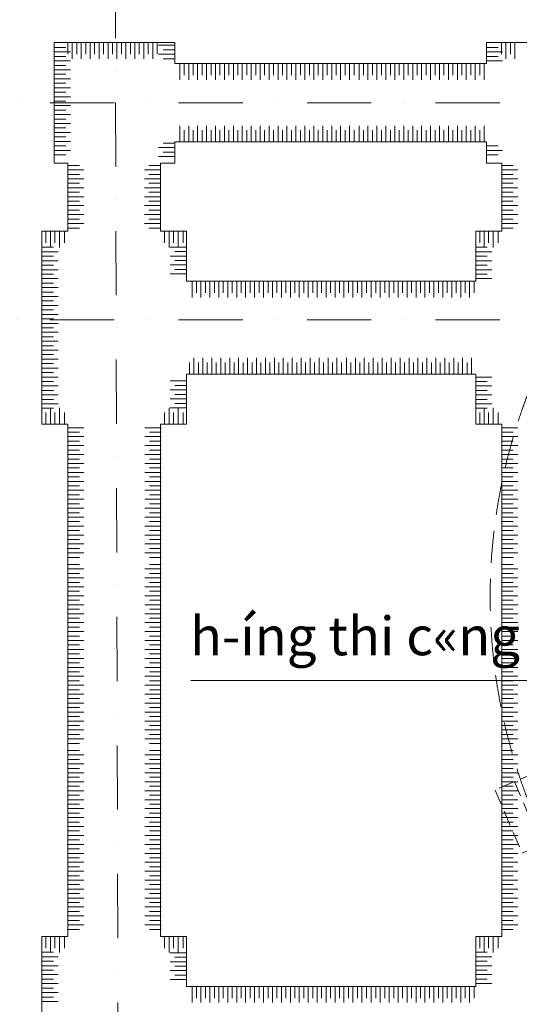
# Model space of a CAD drawing. Extents: x 299804 to 1156399, y 390250 to 610407.
# Drawn here: x 411891 to 418111, y 580704 to 592957 of the extents above; entities that cross this region are included whole.
import ezdxf

# ---------------------------------------------------------------- set-up
doc = ezdxf.new("R2010")
doc.units = 0
doc.header["$LTSCALE"] = 800
doc.header["$MEASUREMENT"] = 0
doc.linetypes.add('DASHDOTX2', pattern=[2, 1, -0.5, 0, -0.5])
doc.linetypes.add('HIDDEN', pattern=[0.375, 0.25, -0.125])
for name, color, linetype, lineweight in [('CHU', 3, 'CONTINUOUS', 20), ('NETKHUAT', 5, 'HIDDEN', 15), ('NETTHAY', 7, 'CONTINUOUS', 20), ('tim', 131, 'DASHDOTX2', 18), ('VLI', 252, 'CONTINUOUS', 15)]:
    doc.layers.add(name, color=color, linetype=linetype, lineweight=lineweight)
doc.styles.add('VNTIme1000', font='VHTIME.ttf', dxfattribs={"height": 400})

# ---------------------------------------------------------------- blocks, each defined once
blk = doc.blocks.new('xuc02')
at = {"layer": 'NETKHUAT'}
for p, q in [((-170994, 1040), (-171617, 774)), ((-170994, 1040), (-170849, 700)), ((-171836, 894), (-174221, -126)), ((-171836, 894), (-171770, 740)), ((-171784, 771), (-176577, -1279)), ((-170934, 878), (-171549, 615)), ((-170841, 703), (-171471, 434)), ((-171575, 284), (-176343, -1755)), ((-171600, 341), (-171521, 157)), ((-171521, 157), (-173906, -862)), ((-174221, -126), (-174168, -249)), ((-173960, -736), (-173906, -862)), ((-176632, -1326), (-177845, -1844)), ((-176632, -1326), (-177845, -1844)), ((-176456, -1348), (-177810, -1927)), ((-176456, -1348), (-177810, -1927)), ((-176350, -1596), (-177703, -2175)), ((-176350, -1596), (-177703, -2175)), ((-176462, -1743), (-177668, -2258)), ((-176462, -1743), (-177668, -2258)), ((-177845, -1844), (-177810, -1927)), ((-177810, -1927), (-179522, -2715)), ((-177703, -2175), (-179456, -2869)), ((-177703, -2175), (-177668, -2258)), ((-179887, -2468), (-179537, -3288)), ((-179522, -2715), (-179460, -2871))]:
    blk.add_line(p, q, dxfattribs=at)
for points in [[(-171628, 801), (-171458, 402), (-171805, 254), (-171975, 653)], [(-174163, -434), (-174092, -601), (-176040, -1434), (-176111, -1268)], [(-178484, -2331), (-178466, -2373), (-179357, -2754), (-179375, -2712)]]:
    blk.add_lwpolyline(points, close=True, dxfattribs=at)
for points in [[(-179209, -2571), (-179351, -2239), (-180138, -2576), (-179788, -3395), (-179001, -3058)], [(-179209, -2571), (-179351, -2239), (-180138, -2576), (-179788, -3395), (-179001, -3058)], [(-179456, -2685), (-179484, -2619), (-179685, -2706), (-179556, -3008), (-179354, -2922)], [(-179001, -3058), (-179136, -2743)], [(-179354, -2922), (-179388, -2842)]]:
    blk.add_lwpolyline(points, dxfattribs=at)
for centre, radius, start, end in [((-176525, -1394), 127, 113.9066, 196.3219), ((-176562, -1540), 220, 345.2141, 61.0975), ((-176391, -1638), 127, 193.2278, 292.405)]:
    blk.add_arc(centre, radius, start, end, dxfattribs=at)

msp = doc.modelspace()

# ---------------------------------------------------------------- linework, layer by layer
at = {"layer": 'NETTHAY'}
for p, q in [((413821, 592410.3), (417701.5, 592410.3)), ((413821, 591435.3), (417701.5, 591435.3)), ((412489.8, 590323.8), (412489.8, 591172.8)), ((413644.8, 590323.8), (413644.8, 591172.8)), ((417894.3, 590323.8), (417894.3, 591172.8)), ((413967.3, 589701.3), (417571.8, 589701.3)), ((413967.3, 588546.3), (417571.8, 588546.3)), ((412489.8, 581548.2), (412489.8, 587923.8)), ((413644.8, 581548.2), (413644.8, 587923.8)), ((417894.3, 581548.2), (417894.3, 587923.8)), ((421939.1, 584733.2), (414019.9, 584733.2)), ((413967.3, 580925.7), (417571.8, 580925.7))]:
    msp.add_line(p, q, dxfattribs=at)
for points in [[(413821, 592410.3), (413821, 592672.8), (412321, 592672.8), (412321, 591172.8), (412489.8, 591172.8)], [(419201.5, 592410.3), (419201.5, 592672.8), (417701.5, 592672.8), (417701.5, 592410.3)], [(413644.8, 591172.8), (413821, 591172.8), (413821, 591435.3)], [(417701.5, 591435.3), (417701.5, 591172.8), (417894.3, 591172.8)], [(412489.8, 590323.8), (412167.3, 590323.8), (412167.3, 587923.8), (412489.8, 587923.8)], [(413967.3, 589701.3), (413967.3, 590323.8), (413644.8, 590323.8)], [(417894.3, 590323.8), (417571.8, 590323.8), (417571.8, 589701.3)], [(413644.8, 587923.8), (413967.3, 587923.8), (413967.3, 588546.3)], [(417571.8, 588546.3), (417571.8, 587923.8), (417894.3, 587923.8)], [(412489.8, 579148.2), (412167.3, 579148.2), (412167.3, 581548.2), (412489.8, 581548.2)], [(413644.8, 581548.2), (413967.3, 581548.2), (413967.3, 580925.7)], [(417571.8, 580925.7), (417571.8, 581548.2), (417894.3, 581548.2)]]:
    msp.add_lwpolyline(points, dxfattribs=at)
at = {"layer": 'NETTHAY', "linetype": 'HIDDEN', "ltscale": 2}
msp.add_arc((424783.3, 585773.4), 7034.6, 134.18686, 266.62102, dxfattribs=at)
at = {"layer": 'tim'}
for p, q in [((413134.8, 571925.6), (413070.3, 597677.7)), ((405867.5, 591922.8), (435697.9, 591922.8)), ((405867.5, 589222.8), (435697.9, 589222.8))]:
    msp.add_line(p, q, dxfattribs=at)
at = {"layer": 'VLI', "ltscale": 5}
for p, q in [((412489.5, 592672.8), (412489.5, 592527.9)), ((412545.1, 592672.8), (412545.1, 592471.4)), ((412600.8, 592672.8), (412600.8, 592527.9)), ((412656.4, 592672.8), (412656.4, 592471.4)), ((412712.1, 592672.8), (412712.1, 592527.9)), ((412767.7, 592672.8), (412767.7, 592471.4)), ((412823.4, 592672.8), (412823.4, 592527.9)), ((412879, 592672.8), (412879, 592471.4)), ((412934.7, 592672.8), (412934.7, 592527.9)), ((412990.3, 592672.8), (412990.3, 592471.4)), ((413046, 592672.8), (413046, 592527.9)), ((413101.6, 592672.8), (413101.6, 592471.4)), ((413157.3, 592672.8), (413157.3, 592527.9)), ((413212.9, 592672.8), (413212.9, 592471.4)), ((413268.6, 592672.8), (413268.6, 592527.9)), ((413324.2, 592672.8), (413324.2, 592471.4)), ((413379.9, 592672.8), (413379.9, 592527.9)), ((413435.5, 592672.8), (413435.5, 592471.4)), ((413491.2, 592672.8), (413491.2, 592527.9)), ((413546.8, 592672.8), (413546.8, 592471.4)), ((413602.4, 592672.8), (413602.4, 592527.9)), ((417889.5, 592672.8), (417889.5, 592527.9)), ((417945.1, 592672.8), (417945.1, 592471.4)), ((418000.8, 592672.8), (418000.8, 592527.9)), ((418056.4, 592672.8), (418056.4, 592471.4)), ((412321, 592610.7), (412465.8, 592610.7)), ((412321, 592555.1), (412522.4, 592555.1)), ((413821, 592638), (413619.6, 592638)), ((413821, 592582.4), (413676.2, 592582.4)), ((417701.5, 592610.7), (417846.3, 592610.7)), ((417701.5, 592555.1), (417902.9, 592555.1)), ((412321, 592499.4), (412465.8, 592499.4)), ((412321, 592443.8), (412522.4, 592443.8)), ((413821, 592526.7), (413619.6, 592526.7)), ((413821, 592471.1), (413676.2, 592471.1)), ((417701.5, 592499.4), (417846.3, 592499.4)), ((417701.5, 592443.8), (417902.9, 592443.8)), ((412321, 592388.1), (412465.8, 592388.1)), ((412321, 592332.5), (412522.4, 592332.5)), ((413883.3, 592410.3), (413883.3, 592208.9)), ((413938.9, 592410.3), (413938.9, 592265.4)), ((413994.6, 592410.3), (413994.6, 592208.9)), ((414050.2, 592410.3), (414050.2, 592265.4)), ((414105.9, 592410.3), (414105.9, 592208.9)), ((414161.5, 592410.3), (414161.5, 592265.4)), ((414217.2, 592410.3), (414217.2, 592208.9)), ((414272.8, 592410.3), (414272.8, 592265.4)), ((414328.5, 592410.3), (414328.5, 592208.9)), ((414384.1, 592410.3), (414384.1, 592265.4)), ((414439.8, 592410.3), (414439.8, 592208.9)), ((414495.4, 592410.3), (414495.4, 592265.4)), ((414551.1, 592410.3), (414551.1, 592208.9)), ((414606.7, 592410.3), (414606.7, 592265.4)), ((414662.4, 592410.3), (414662.4, 592208.9)), ((414718, 592410.3), (414718, 592265.4)), ((414773.7, 592410.3), (414773.7, 592208.9)), ((414829.3, 592410.3), (414829.3, 592265.4)), ((414885, 592410.3), (414885, 592208.9)), ((414940.6, 592410.3), (414940.6, 592265.4)), ((414996.2, 592410.3), (414996.2, 592208.9)), ((415051.9, 592410.3), (415051.9, 592265.4)), ((415107.5, 592410.3), (415107.5, 592208.9)), ((415163.2, 592410.3), (415163.2, 592265.4)), ((415218.8, 592410.3), (415218.8, 592208.9)), ((415274.5, 592410.3), (415274.5, 592265.4)), ((415330.1, 592410.3), (415330.1, 592208.9)), ((415385.8, 592410.3), (415385.8, 592265.4)), ((415441.4, 592410.3), (415441.4, 592208.9)), ((415497.1, 592410.3), (415497.1, 592265.4)), ((415552.7, 592410.3), (415552.7, 592208.9)), ((415608.4, 592410.3), (415608.4, 592265.4)), ((415664, 592410.3), (415664, 592208.9)), ((415719.7, 592410.3), (415719.7, 592265.4)), ((415775.3, 592410.3), (415775.3, 592208.9)), ((415831, 592410.3), (415831, 592265.4)), ((415886.6, 592410.3), (415886.6, 592208.9)), ((415942.3, 592410.3), (415942.3, 592265.4)), ((415997.9, 592410.3), (415997.9, 592208.9)), ((416053.6, 592410.3), (416053.6, 592265.4)), ((416115.8, 592410.3), (416115.8, 592208.9)), ((416171.5, 592410.3), (416171.5, 592265.4)), ((416227.1, 592410.3), (416227.1, 592208.9)), ((416282.8, 592410.3), (416282.8, 592265.4)), ((416338.4, 592410.3), (416338.4, 592208.9)), ((416394.1, 592410.3), (416394.1, 592265.4)), ((416449.7, 592410.3), (416449.7, 592208.9)), ((416505.4, 592410.3), (416505.4, 592265.4)), ((416561, 592410.3), (416561, 592208.9)), ((416616.7, 592410.3), (416616.7, 592265.4)), ((416672.3, 592410.3), (416672.3, 592208.9)), ((416728, 592410.3), (416728, 592265.4)), ((416783.6, 592410.3), (416783.6, 592208.9)), ((416839.3, 592410.3), (416839.3, 592265.4)), ((416894.9, 592410.3), (416894.9, 592208.9)), ((416950.6, 592410.3), (416950.6, 592265.4)), ((417006.2, 592410.3), (417006.2, 592208.9)), ((417061.9, 592410.3), (417061.9, 592265.4)), ((417117.5, 592410.3), (417117.5, 592208.9)), ((417173.2, 592410.3), (417173.2, 592265.4)), ((417228.8, 592410.3), (417228.8, 592208.9)), ((417284.5, 592410.3), (417284.5, 592265.4)), ((417340.1, 592410.3), (417340.1, 592208.9)), ((417395.8, 592410.3), (417395.8, 592265.4)), ((417451.4, 592410.3), (417451.4, 592208.9)), ((417507.1, 592410.3), (417507.1, 592265.4)), ((417562.7, 592410.3), (417562.7, 592208.9)), ((417618.4, 592410.3), (417618.4, 592265.4)), ((417674, 592410.3), (417674, 592208.9)), ((412321, 592276.8), (412465.8, 592276.8)), ((412321, 592221.2), (412522.4, 592221.2)), ((412321, 592165.5), (412465.8, 592165.5)), ((412321, 592109.9), (412522.4, 592109.9)), ((412321, 592054.2), (412465.8, 592054.2)), ((412321, 591998.6), (412522.4, 591998.6)), ((412321, 591942.9), (412465.8, 591942.9)), ((412321, 591887.3), (412522.4, 591887.3)), ((412321, 591831.6), (412465.8, 591831.6)), ((412321, 591776), (412522.4, 591776)), ((412321, 591720.3), (412465.8, 591720.3)), ((412321, 591664.7), (412522.4, 591664.7)), ((412321, 591609), (412465.8, 591609)), ((413883.3, 591435.3), (413883.3, 591636.6)), ((413938.9, 591435.3), (413938.9, 591580.1)), ((413994.6, 591435.3), (413994.6, 591636.6)), ((414050.2, 591435.3), (414050.2, 591580.1)), ((414105.9, 591435.3), (414105.9, 591636.6)), ((414161.5, 591435.3), (414161.5, 591580.1)), ((414217.2, 591435.3), (414217.2, 591636.6)), ((414272.8, 591435.3), (414272.8, 591580.1)), ((414328.5, 591435.3), (414328.5, 591636.6)), ((414384.1, 591435.3), (414384.1, 591580.1)), ((414439.8, 591435.3), (414439.8, 591636.6)), ((414495.4, 591435.3), (414495.4, 591580.1)), ((414551.1, 591435.3), (414551.1, 591636.6)), ((414606.7, 591435.3), (414606.7, 591580.1)), ((414662.4, 591435.3), (414662.4, 591636.6)), ((414718, 591435.3), (414718, 591580.1)), ((414773.7, 591435.3), (414773.7, 591636.6)), ((414829.3, 591435.3), (414829.3, 591580.1)), ((414885, 591435.3), (414885, 591636.6)), ((414940.6, 591435.3), (414940.6, 591580.1)), ((414996.2, 591435.3), (414996.2, 591636.6)), ((415051.9, 591435.3), (415051.9, 591580.1)), ((415107.5, 591435.3), (415107.5, 591636.6)), ((415163.2, 591435.3), (415163.2, 591580.1)), ((415218.8, 591435.3), (415218.8, 591636.6)), ((415274.5, 591435.3), (415274.5, 591580.1)), ((415330.1, 591435.3), (415330.1, 591636.6)), ((415385.8, 591435.3), (415385.8, 591580.1)), ((415441.4, 591435.3), (415441.4, 591636.6)), ((415497.1, 591435.3), (415497.1, 591580.1)), ((415552.7, 591435.3), (415552.7, 591636.6)), ((415608.4, 591435.3), (415608.4, 591580.1)), ((415664, 591435.3), (415664, 591636.6)), ((415719.7, 591435.3), (415719.7, 591580.1)), ((415775.3, 591435.3), (415775.3, 591636.6)), ((415831, 591435.3), (415831, 591580.1)), ((415886.6, 591435.3), (415886.6, 591636.6)), ((415942.3, 591435.3), (415942.3, 591580.1)), ((415997.9, 591435.3), (415997.9, 591636.6)), ((416053.6, 591435.3), (416053.6, 591580.1)), ((416115.8, 591435.3), (416115.8, 591636.6)), ((416171.5, 591435.3), (416171.5, 591580.1)), ((416227.1, 591435.3), (416227.1, 591636.6)), ((416282.8, 591435.3), (416282.8, 591580.1)), ((416338.4, 591435.3), (416338.4, 591636.6)), ((416394.1, 591435.3), (416394.1, 591580.1)), ((416449.7, 591435.3), (416449.7, 591636.6)), ((416505.4, 591435.3), (416505.4, 591580.1)), ((416561, 591435.3), (416561, 591636.6)), ((416616.7, 591435.3), (416616.7, 591580.1)), ((416672.3, 591435.3), (416672.3, 591636.6)), ((416728, 591435.3), (416728, 591580.1)), ((416783.6, 591435.3), (416783.6, 591636.6)), ((416839.3, 591435.3), (416839.3, 591580.1)), ((416894.9, 591435.3), (416894.9, 591636.6)), ((416950.6, 591435.3), (416950.6, 591580.1)), ((417006.2, 591435.3), (417006.2, 591636.6)), ((417061.9, 591435.3), (417061.9, 591580.1)), ((417117.5, 591435.3), (417117.5, 591636.6)), ((417173.2, 591435.3), (417173.2, 591580.1)), ((417228.8, 591435.3), (417228.8, 591636.6)), ((417284.5, 591435.3), (417284.5, 591580.1)), ((417340.1, 591435.3), (417340.1, 591636.6)), ((417395.8, 591435.3), (417395.8, 591580.1)), ((417451.4, 591435.3), (417451.4, 591636.6)), ((417507.1, 591435.3), (417507.1, 591580.1)), ((417562.7, 591435.3), (417562.7, 591636.6)), ((417618.4, 591435.3), (417618.4, 591580.1)), ((417674, 591435.3), (417674, 591636.6)), ((412321, 591553.4), (412522.4, 591553.4)), ((412321, 591497.7), (412465.8, 591497.7)), ((412321, 591442.1), (412522.4, 591442.1)), ((412321, 591386.4), (412465.8, 591386.4)), ((412321, 591330.8), (412522.4, 591330.8)), ((413821, 591365.5), (413619.6, 591365.5)), ((413821, 591421.2), (413676.2, 591421.2)), ((417701.5, 591386.4), (417846.3, 591386.4)), ((417701.5, 591330.8), (417902.9, 591330.8)), ((412321, 591275.1), (412465.8, 591275.1)), ((413821, 591254.2), (413619.6, 591254.2)), ((413821, 591309.9), (413676.2, 591309.9)), ((417701.5, 591275.1), (417846.3, 591275.1)), ((412489.8, 591143.5), (412634.6, 591143.5)), ((412489.8, 591087.9), (412691.1, 591087.9)), ((413644.8, 591087.9), (413443.4, 591087.9)), ((413644.8, 591143.5), (413500, 591143.5)), ((417889.8, 591143.5), (418034.6, 591143.5)), ((417889.8, 591087.9), (418091.1, 591087.9)), ((412489.8, 591032.2), (412634.6, 591032.2)), ((412489.8, 590976.6), (412691.1, 590976.6)), ((413644.8, 590976.6), (413443.4, 590976.6)), ((413644.8, 591032.2), (413500, 591032.2)), ((417889.8, 591032.2), (418034.6, 591032.2)), ((417889.8, 590976.6), (418091.1, 590976.6)), ((412489.8, 590920.9), (412634.6, 590920.9)), ((412489.8, 590865.3), (412691.1, 590865.3)), ((413644.8, 590865.3), (413443.4, 590865.3)), ((413644.8, 590920.9), (413500, 590920.9)), ((417889.8, 590920.9), (418034.6, 590920.9)), ((417889.8, 590865.3), (418091.1, 590865.3)), ((412489.8, 590809.6), (412634.6, 590809.6)), ((412489.8, 590754), (412691.1, 590754)), ((413644.8, 590754), (413443.4, 590754)), ((413644.8, 590809.6), (413500, 590809.6)), ((417889.8, 590809.6), (418034.6, 590809.6)), ((417889.8, 590754), (418091.1, 590754)), ((412489.8, 590698.3), (412634.6, 590698.3)), ((412489.8, 590642.7), (412691.1, 590642.7)), ((412489.8, 590587), (412634.6, 590587)), ((413644.8, 590642.7), (413443.4, 590642.7)), ((413644.8, 590698.3), (413500, 590698.3)), ((413644.8, 590587), (413500, 590587)), ((417889.8, 590698.3), (418034.6, 590698.3)), ((417889.8, 590642.7), (418091.1, 590642.7)), ((417889.8, 590587), (418034.6, 590587)), ((412489.8, 590531.4), (412691.1, 590531.4)), ((412489.8, 590475.7), (412634.6, 590475.7)), ((413644.8, 590531.4), (413443.4, 590531.4)), ((413644.8, 590475.7), (413500, 590475.7)), ((417889.8, 590531.4), (418091.1, 590531.4)), ((417889.8, 590475.7), (418034.6, 590475.7)), ((412489.8, 590420.1), (412691.1, 590420.1)), ((412489.8, 590364.4), (412634.6, 590364.4)), ((413644.8, 590420.1), (413443.4, 590420.1)), ((413644.8, 590364.4), (413500, 590364.4)), ((417889.8, 590420.1), (418091.1, 590420.1)), ((417889.8, 590364.4), (418034.6, 590364.4)), ((412217.7, 590323.8), (412217.7, 590178.9)), ((412273.3, 590323.8), (412273.3, 590122.4)), ((412329, 590323.8), (412329, 590178.9)), ((412384.6, 590323.8), (412384.6, 590122.4)), ((412449, 590323.8), (412449, 590178.9)), ((413695.2, 590323.8), (413695.2, 590178.9)), ((413750.8, 590323.8), (413750.8, 590122.4)), ((413806.5, 590323.8), (413806.5, 590178.9)), ((413862.1, 590323.8), (413862.1, 590122.4)), ((413926.5, 590323.8), (413926.5, 590178.9)), ((417617.7, 590323.8), (417617.7, 590178.9)), ((417673.3, 590323.8), (417673.3, 590122.4)), ((417729, 590323.8), (417729, 590178.9)), ((417784.6, 590323.8), (417784.6, 590122.4)), ((417849, 590323.8), (417849, 590178.9)), ((412167.3, 590124), (412312.1, 590124)), ((413967.3, 590126.7), (413765.9, 590126.7)), ((417567.3, 590124), (417712.1, 590124)), ((412167.3, 590068.4), (412368.6, 590068.4)), ((412167.3, 590012.7), (412312.1, 590012.7)), ((413967.3, 590015.4), (413765.9, 590015.4)), ((413967.3, 590071), (413822.5, 590071)), ((417567.3, 590068.4), (417768.6, 590068.4)), ((417567.3, 590012.7), (417712.1, 590012.7)), ((412167.3, 589957.1), (412368.6, 589957.1)), ((412167.3, 589901.4), (412312.1, 589901.4)), ((413967.3, 589904.1), (413765.9, 589904.1)), ((413967.3, 589959.7), (413822.5, 589959.7)), ((413967.3, 589848.4), (413822.5, 589848.4)), ((417567.3, 589957.1), (417768.6, 589957.1)), ((417567.3, 589901.4), (417712.1, 589901.4)), ((412167.3, 589845.8), (412368.6, 589845.8)), ((412167.3, 589790.1), (412312.1, 589790.1)), ((412167.3, 589734.5), (412368.6, 589734.5)), ((413967.3, 589792.8), (413765.9, 589792.8)), ((417567.3, 589845.8), (417768.6, 589845.8)), ((417567.3, 589790.1), (417712.1, 589790.1)), ((417567.3, 589734.5), (417768.6, 589734.5)), ((412167.3, 589678.8), (412312.1, 589678.8)), ((412167.3, 589623.2), (412368.6, 589623.2)), ((414036.3, 589701.3), (414036.3, 589499.9)), ((414091.9, 589701.3), (414091.9, 589556.4)), ((414147.6, 589701.3), (414147.6, 589499.9)), ((414203.2, 589701.3), (414203.2, 589556.4)), ((414258.9, 589701.3), (414258.9, 589499.9)), ((414314.5, 589701.3), (414314.5, 589556.4)), ((414370.2, 589701.3), (414370.2, 589499.9)), ((414425.8, 589701.3), (414425.8, 589556.4)), ((414481.5, 589701.3), (414481.5, 589499.9)), ((414537.1, 589701.3), (414537.1, 589556.4)), ((414592.8, 589701.3), (414592.8, 589499.9)), ((414648.4, 589701.3), (414648.4, 589556.4)), ((414704.1, 589701.3), (414704.1, 589499.9)), ((414759.7, 589701.3), (414759.7, 589556.4)), ((414815.4, 589701.3), (414815.4, 589499.9)), ((414871, 589701.3), (414871, 589556.4)), ((414926.7, 589701.3), (414926.7, 589499.9)), ((414982.3, 589701.3), (414982.3, 589556.4)), ((415038, 589701.3), (415038, 589499.9)), ((415093.6, 589701.3), (415093.6, 589556.4)), ((415149.2, 589701.3), (415149.2, 589499.9)), ((415204.9, 589701.3), (415204.9, 589556.4)), ((415260.5, 589701.3), (415260.5, 589499.9)), ((415316.2, 589701.3), (415316.2, 589556.4)), ((415371.8, 589701.3), (415371.8, 589499.9)), ((415427.5, 589701.3), (415427.5, 589556.4)), ((415483.1, 589701.3), (415483.1, 589499.9)), ((415538.8, 589701.3), (415538.8, 589556.4)), ((415594.4, 589701.3), (415594.4, 589499.9)), ((415650.1, 589701.3), (415650.1, 589556.4)), ((415705.7, 589701.3), (415705.7, 589499.9)), ((415761.4, 589701.3), (415761.4, 589556.4)), ((415817, 589701.3), (415817, 589499.9)), ((415872.7, 589701.3), (415872.7, 589556.4)), ((415928.3, 589701.3), (415928.3, 589499.9)), ((415984, 589701.3), (415984, 589556.4)), ((416039.6, 589701.3), (416039.6, 589499.9)), ((416095.3, 589701.3), (416095.3, 589556.4)), ((416150.9, 589701.3), (416150.9, 589499.9)), ((416206.6, 589701.3), (416206.6, 589556.4)), ((416268.8, 589701.3), (416268.8, 589499.9)), ((416324.5, 589701.3), (416324.5, 589556.4)), ((416380.1, 589701.3), (416380.1, 589499.9)), ((416435.8, 589701.3), (416435.8, 589556.4)), ((416491.4, 589701.3), (416491.4, 589499.9)), ((416547.1, 589701.3), (416547.1, 589556.4)), ((416602.7, 589701.3), (416602.7, 589499.9)), ((416658.4, 589701.3), (416658.4, 589556.4)), ((416714, 589701.3), (416714, 589499.9)), ((416769.7, 589701.3), (416769.7, 589556.4)), ((416825.3, 589701.3), (416825.3, 589499.9)), ((416881, 589701.3), (416881, 589556.4)), ((416936.6, 589701.3), (416936.6, 589499.9)), ((416992.3, 589701.3), (416992.3, 589556.4)), ((417047.9, 589701.3), (417047.9, 589499.9)), ((417103.6, 589701.3), (417103.6, 589556.4)), ((417159.2, 589701.3), (417159.2, 589499.9)), ((417214.9, 589701.3), (417214.9, 589556.4)), ((417270.5, 589701.3), (417270.5, 589499.9)), ((417326.2, 589701.3), (417326.2, 589556.4)), ((417381.8, 589701.3), (417381.8, 589499.9)), ((417437.5, 589701.3), (417437.5, 589556.4)), ((417493.1, 589701.3), (417493.1, 589499.9)), ((417548.8, 589701.3), (417548.8, 589556.4)), ((412167.3, 589567.5), (412312.1, 589567.5)), ((412167.3, 589511.9), (412368.6, 589511.9)), ((412167.3, 589456.2), (412312.1, 589456.2)), ((412167.3, 589400.6), (412368.6, 589400.6)), ((412167.3, 589344.9), (412312.1, 589344.9)), ((412167.3, 589289.3), (412368.6, 589289.3)), ((412167.3, 589233.6), (412312.1, 589233.6)), ((412167.3, 589178), (412368.6, 589178)), ((412167.3, 589122.3), (412312.1, 589122.3)), ((412167.3, 589066.7), (412368.6, 589066.7)), ((412167.3, 589011), (412312.1, 589011)), ((412167.3, 588955.4), (412368.6, 588955.4)), ((412167.3, 588899.7), (412312.1, 588899.7)), ((412167.3, 588844.1), (412368.6, 588844.1)), ((412167.3, 588788.4), (412312.1, 588788.4)), ((414060, 588546.3), (414060, 588747.6)), ((414171.3, 588546.3), (414171.3, 588747.6)), ((414282.6, 588546.3), (414282.6, 588747.6)), ((414393.9, 588546.3), (414393.9, 588747.6)), ((414505.2, 588546.3), (414505.2, 588747.6)), ((414616.5, 588546.3), (414616.5, 588747.6)), ((414727.8, 588546.3), (414727.8, 588747.6)), ((414839.1, 588546.3), (414839.1, 588747.6)), ((414950.4, 588546.3), (414950.4, 588747.6)), ((415061.7, 588546.3), (415061.7, 588747.6)), ((415173, 588546.3), (415173, 588747.6)), ((415284.3, 588546.3), (415284.3, 588747.6)), ((415395.6, 588546.3), (415395.6, 588747.6)), ((415506.9, 588546.3), (415506.9, 588747.6)), ((415618.2, 588546.3), (415618.2, 588747.6)), ((415729.5, 588546.3), (415729.5, 588747.6)), ((415840.8, 588546.3), (415840.8, 588747.6)), ((415958.7, 588546.3), (415958.7, 588747.6)), ((416070, 588546.3), (416070, 588747.6)), ((416181.3, 588546.3), (416181.3, 588747.6)), ((416292.6, 588546.3), (416292.6, 588747.6)), ((416403.9, 588546.3), (416403.9, 588747.6)), ((416515.2, 588546.3), (416515.2, 588747.6)), ((416626.5, 588546.3), (416626.5, 588747.6)), ((416737.8, 588546.3), (416737.8, 588747.6)), ((416849.1, 588546.3), (416849.1, 588747.6)), ((416960.4, 588546.3), (416960.4, 588747.6)), ((417071.7, 588546.3), (417071.7, 588747.6)), ((417183, 588546.3), (417183, 588747.6)), ((417294.3, 588546.3), (417294.3, 588747.6)), ((417405.6, 588546.3), (417405.6, 588747.6)), ((417516.9, 588546.3), (417516.9, 588747.6)), ((412167.3, 588732.8), (412368.6, 588732.8)), ((412167.3, 588677.1), (412312.1, 588677.1)), ((414004.3, 588546.3), (414004.3, 588691.1)), ((414115.6, 588546.3), (414115.6, 588691.1)), ((414226.9, 588546.3), (414226.9, 588691.1)), ((414338.2, 588546.3), (414338.2, 588691.1)), ((414449.5, 588546.3), (414449.5, 588691.1)), ((414560.8, 588546.3), (414560.8, 588691.1)), ((414672.1, 588546.3), (414672.1, 588691.1)), ((414783.4, 588546.3), (414783.4, 588691.1)), ((414894.7, 588546.3), (414894.7, 588691.1)), ((415006, 588546.3), (415006, 588691.1)), ((415117.3, 588546.3), (415117.3, 588691.1)), ((415228.6, 588546.3), (415228.6, 588691.1)), ((415339.9, 588546.3), (415339.9, 588691.1)), ((415451.2, 588546.3), (415451.2, 588691.1)), ((415562.5, 588546.3), (415562.5, 588691.1)), ((415673.8, 588546.3), (415673.8, 588691.1)), ((415785.1, 588546.3), (415785.1, 588691.1)), ((415896.4, 588546.3), (415896.4, 588691.1)), ((416014.3, 588546.3), (416014.3, 588691.1)), ((416125.6, 588546.3), (416125.6, 588691.1)), ((416236.9, 588546.3), (416236.9, 588691.1)), ((416348.2, 588546.3), (416348.2, 588691.1)), ((416459.5, 588546.3), (416459.5, 588691.1)), ((416570.8, 588546.3), (416570.8, 588691.1)), ((416682.1, 588546.3), (416682.1, 588691.1)), ((416793.4, 588546.3), (416793.4, 588691.1)), ((416904.7, 588546.3), (416904.7, 588691.1)), ((417016, 588546.3), (417016, 588691.1)), ((417127.3, 588546.3), (417127.3, 588691.1)), ((417238.6, 588546.3), (417238.6, 588691.1)), ((417349.9, 588546.3), (417349.9, 588691.1)), ((417461.2, 588546.3), (417461.2, 588691.1)), ((412167.3, 588621.5), (412368.6, 588621.5)), ((412167.3, 588565.8), (412312.1, 588565.8)), ((412167.3, 588510.2), (412368.6, 588510.2)), ((417567.3, 588510.2), (417768.6, 588510.2)), ((412167.3, 588454.6), (412312.1, 588454.6)), ((412167.3, 588398.9), (412368.6, 588398.9)), ((413967.3, 588460.5), (413765.9, 588460.5)), ((413967.3, 588404.8), (413822.5, 588404.8)), ((417567.3, 588454.6), (417712.1, 588454.6)), ((417567.3, 588398.9), (417768.6, 588398.9)), ((412167.3, 588343.3), (412312.1, 588343.3)), ((412167.3, 588287.6), (412368.6, 588287.6)), ((413967.3, 588349.2), (413765.9, 588349.2)), ((413967.3, 588293.5), (413822.5, 588293.5)), ((417567.3, 588343.3), (417712.1, 588343.3)), ((417567.3, 588287.6), (417768.6, 588287.6)), ((412167.3, 588232), (412312.1, 588232)), ((412167.3, 588176.3), (412368.6, 588176.3)), ((413967.3, 588237.9), (413765.9, 588237.9)), ((413967.3, 588182.2), (413822.5, 588182.2)), ((417567.3, 588232), (417712.1, 588232)), ((417567.3, 588176.3), (417768.6, 588176.3)), ((412167.3, 588120.7), (412312.1, 588120.7)), ((412217.7, 587923.8), (412217.7, 588068.6)), ((412273.3, 587923.8), (412273.3, 588125.1)), ((412329, 587923.8), (412329, 588068.6)), ((412384.6, 587923.8), (412384.6, 588125.1)), ((412449, 587923.8), (412449, 588068.6)), ((413695.2, 587923.8), (413695.2, 588068.6)), ((413750.8, 587923.8), (413750.8, 588125.1)), ((413967.3, 588126.6), (413765.9, 588126.6)), ((413806.5, 587923.8), (413806.5, 588068.6)), ((413862.1, 587923.8), (413862.1, 588125.1)), ((413926.5, 587923.8), (413926.5, 588068.6)), ((417567.3, 588120.7), (417712.1, 588120.7)), ((417617.7, 587923.8), (417617.7, 588068.6)), ((417673.3, 587923.8), (417673.3, 588125.1)), ((417729, 587923.8), (417729, 588068.6)), ((417784.6, 587923.8), (417784.6, 588125.1)), ((417849, 587923.8), (417849, 588068.6)), ((412489.8, 587879.2), (412691.1, 587879.2)), ((412489.8, 587823.6), (412634.6, 587823.6)), ((412489.8, 587767.9), (412691.1, 587767.9)), ((413650.8, 587879.2), (413449.4, 587879.2)), ((413650.8, 587767.9), (413449.4, 587767.9)), ((413650.8, 587823.6), (413506, 587823.6)), ((417889.8, 587879.2), (418091.1, 587879.2)), ((417889.8, 587823.6), (418034.6, 587823.6)), ((417889.8, 587767.9), (418091.1, 587767.9)), ((412489.8, 587712.3), (412634.6, 587712.3)), ((412489.8, 587656.6), (412691.1, 587656.6)), ((413650.8, 587656.6), (413449.4, 587656.6)), ((413650.8, 587712.3), (413506, 587712.3)), ((417889.8, 587712.3), (418034.6, 587712.3)), ((417889.8, 587656.6), (418091.1, 587656.6)), ((412489.8, 587601), (412634.6, 587601)), ((412489.8, 587545.3), (412691.1, 587545.3)), ((413650.8, 587545.3), (413449.4, 587545.3)), ((413650.8, 587601), (413506, 587601)), ((417889.8, 587601), (418034.6, 587601)), ((417889.8, 587545.3), (418091.1, 587545.3)), ((412489.8, 587489.7), (412634.6, 587489.7)), ((412489.8, 587434), (412691.1, 587434)), ((413650.8, 587434), (413449.4, 587434)), ((413650.8, 587489.7), (413506, 587489.7)), ((417889.8, 587489.7), (418034.6, 587489.7)), ((417889.8, 587434), (418091.1, 587434)), ((412489.8, 587378.4), (412634.6, 587378.4)), ((412489.8, 587322.7), (412691.1, 587322.7)), ((413650.8, 587322.7), (413449.4, 587322.7)), ((413650.8, 587378.4), (413506, 587378.4)), ((417889.8, 587378.4), (418034.6, 587378.4)), ((417889.8, 587322.7), (418091.1, 587322.7)), ((412489.8, 587267.1), (412634.6, 587267.1)), ((412489.8, 587211.4), (412691.1, 587211.4)), ((412489.8, 587155.8), (412634.6, 587155.8)), ((413650.8, 587211.4), (413449.4, 587211.4)), ((413650.8, 587267.1), (413506, 587267.1)), ((413650.8, 587155.8), (413506, 587155.8)), ((417889.8, 587267.1), (418034.6, 587267.1)), ((417889.8, 587211.4), (418091.1, 587211.4)), ((417889.8, 587155.8), (418034.6, 587155.8)), ((412489.8, 587100.1), (412691.1, 587100.1)), ((412489.8, 587044.5), (412634.6, 587044.5)), ((413650.8, 587100.1), (413449.4, 587100.1)), ((413650.8, 587044.5), (413506, 587044.5)), ((417889.8, 587100.1), (418091.1, 587100.1)), ((417889.8, 587044.5), (418034.6, 587044.5)), ((412489.8, 586988.8), (412691.1, 586988.8)), ((412489.8, 586933.2), (412634.6, 586933.2)), ((413650.8, 586988.8), (413449.4, 586988.8)), ((413650.8, 586933.2), (413506, 586933.2)), ((417889.8, 586988.8), (418091.1, 586988.8)), ((417889.8, 586933.2), (418034.6, 586933.2)), ((412489.8, 586877.5), (412691.1, 586877.5)), ((412489.8, 586821.9), (412634.6, 586821.9)), ((413650.8, 586877.5), (413449.4, 586877.5)), ((413650.8, 586821.9), (413506, 586821.9)), ((417889.8, 586877.5), (418091.1, 586877.5)), ((417889.8, 586821.9), (418034.6, 586821.9)), ((412489.8, 586766.2), (412691.1, 586766.2)), ((412489.8, 586710.6), (412634.6, 586710.6)), ((413650.8, 586766.2), (413449.4, 586766.2)), ((413650.8, 586710.6), (413506, 586710.6)), ((417889.8, 586766.2), (418091.1, 586766.2)), ((417889.8, 586710.6), (418034.6, 586710.6)), ((412489.8, 586654.9), (412691.1, 586654.9)), ((412489.8, 586599.3), (412634.6, 586599.3)), ((412489.8, 586543.6), (412691.1, 586543.6)), ((413650.8, 586654.9), (413449.4, 586654.9)), ((413650.8, 586543.6), (413449.4, 586543.6)), ((413650.8, 586599.3), (413506, 586599.3)), ((417889.8, 586654.9), (418091.1, 586654.9)), ((417889.8, 586599.3), (418034.6, 586599.3)), ((417889.8, 586543.6), (418091.1, 586543.6)), ((412489.8, 586488), (412634.6, 586488)), ((412489.8, 586432.3), (412691.1, 586432.3)), ((413650.8, 586432.3), (413449.4, 586432.3)), ((413650.8, 586488), (413506, 586488)), ((417889.8, 586488), (418034.6, 586488)), ((417889.8, 586432.3), (418091.1, 586432.3)), ((412489.8, 586376.7), (412634.6, 586376.7)), ((412489.8, 586321), (412691.1, 586321)), ((413650.8, 586321), (413449.4, 586321)), ((413650.8, 586376.7), (413506, 586376.7)), ((417889.8, 586376.7), (418034.6, 586376.7)), ((417889.8, 586321), (418091.1, 586321)), ((412489.8, 586265.4), (412634.6, 586265.4)), ((412489.8, 586177), (412634.6, 586177)), ((413650.8, 586265.4), (413506, 586265.4)), ((413650.8, 586177), (413506, 586177)), ((417889.8, 586265.4), (418034.6, 586265.4)), ((417889.8, 586177), (418034.6, 586177)), ((412489.8, 586121.3), (412691.1, 586121.3)), ((412489.8, 586065.7), (412634.6, 586065.7)), ((413650.8, 586121.3), (413449.4, 586121.3)), ((413650.8, 586065.7), (413506, 586065.7)), ((417889.8, 586121.3), (418091.1, 586121.3)), ((417889.8, 586065.7), (418034.6, 586065.7)), ((412489.8, 586010), (412691.1, 586010)), ((412489.8, 585954.4), (412634.6, 585954.4)), ((413650.8, 586010), (413449.4, 586010)), ((413650.8, 585954.4), (413506, 585954.4)), ((417889.8, 586010), (418091.1, 586010)), ((417889.8, 585954.4), (418034.6, 585954.4)), ((412489.8, 585898.7), (412691.1, 585898.7)), ((412489.8, 585843.1), (412634.6, 585843.1)), ((413650.8, 585898.7), (413449.4, 585898.7)), ((413650.8, 585843.1), (413506, 585843.1)), ((417889.8, 585898.7), (418091.1, 585898.7)), ((417889.8, 585843.1), (418034.6, 585843.1)), ((412489.8, 585787.4), (412691.1, 585787.4)), ((412489.8, 585731.8), (412634.6, 585731.8)), ((413650.8, 585787.4), (413449.4, 585787.4)), ((413650.8, 585731.8), (413506, 585731.8)), ((417889.8, 585787.4), (418091.1, 585787.4)), ((417889.8, 585731.8), (418034.6, 585731.8)), ((412489.8, 585676.1), (412691.1, 585676.1)), ((412489.8, 585620.5), (412634.6, 585620.5)), ((412489.8, 585564.8), (412691.1, 585564.8)), ((413650.8, 585676.1), (413449.4, 585676.1)), ((413650.8, 585564.8), (413449.4, 585564.8)), ((413650.8, 585620.5), (413506, 585620.5)), ((417889.8, 585676.1), (418091.1, 585676.1)), ((417889.8, 585620.5), (418034.6, 585620.5)), ((417889.8, 585564.8), (418091.1, 585564.8)), ((412489.8, 585509.2), (412634.6, 585509.2)), ((412489.8, 585453.5), (412691.1, 585453.5)), ((413650.8, 585453.5), (413449.4, 585453.5)), ((413650.8, 585509.2), (413506, 585509.2)), ((417889.8, 585509.2), (418034.6, 585509.2)), ((417889.8, 585453.5), (418091.1, 585453.5)), ((412489.8, 585397.9), (412634.6, 585397.9)), ((412489.8, 585342.2), (412691.1, 585342.2)), ((413650.8, 585342.2), (413449.4, 585342.2)), ((413650.8, 585397.9), (413506, 585397.9)), ((417889.8, 585397.9), (418034.6, 585397.9)), ((417889.8, 585342.2), (418091.1, 585342.2)), ((412489.8, 585286.6), (412634.6, 585286.6)), ((412489.8, 585230.9), (412691.1, 585230.9)), ((413650.8, 585230.9), (413449.4, 585230.9)), ((413650.8, 585286.6), (413506, 585286.6)), ((417889.8, 585286.6), (418034.6, 585286.6)), ((417889.8, 585230.9), (418091.1, 585230.9)), ((412489.8, 585175.3), (412634.6, 585175.3)), ((412489.8, 585119.6), (412691.1, 585119.6)), ((413650.8, 585119.6), (413449.4, 585119.6)), ((413650.8, 585175.3), (413506, 585175.3)), ((417889.8, 585175.3), (418034.6, 585175.3)), ((417889.8, 585119.6), (418091.1, 585119.6)), ((412489.8, 585064), (412634.6, 585064)), ((412489.8, 585008.3), (412691.1, 585008.3)), ((412489.8, 584952.7), (412634.6, 584952.7)), ((413650.8, 585008.3), (413449.4, 585008.3)), ((413650.8, 585064), (413506, 585064)), ((413650.8, 584952.7), (413506, 584952.7)), ((417889.8, 585064), (418034.6, 585064)), ((417889.8, 585008.3), (418091.1, 585008.3)), ((417889.8, 584952.7), (418034.6, 584952.7)), ((412489.8, 584897), (412691.1, 584897)), ((412489.8, 584841.4), (412634.6, 584841.4)), ((413650.8, 584897), (413449.4, 584897)), ((413650.8, 584841.4), (413506, 584841.4)), ((417889.8, 584897), (418091.1, 584897)), ((417889.8, 584841.4), (418034.6, 584841.4)), ((412489.8, 584785.7), (412691.1, 584785.7)), ((412489.8, 584730.1), (412634.6, 584730.1)), ((413650.8, 584785.7), (413449.4, 584785.7)), ((413650.8, 584730.1), (413506, 584730.1)), ((417889.8, 584785.7), (418091.1, 584785.7)), ((417889.8, 584730.1), (418034.6, 584730.1)), ((412489.8, 584674.4), (412691.1, 584674.4)), ((412489.8, 584618.8), (412634.6, 584618.8)), ((413650.8, 584674.4), (413449.4, 584674.4)), ((413650.8, 584618.8), (413506, 584618.8)), ((417889.8, 584674.4), (418091.1, 584674.4)), ((417889.8, 584618.8), (418034.6, 584618.8)), ((412489.8, 584563.1), (412691.1, 584563.1)), ((412489.8, 584507.5), (412634.6, 584507.5)), ((413650.8, 584563.1), (413449.4, 584563.1)), ((413650.8, 584507.5), (413506, 584507.5)), ((417889.8, 584563.1), (418091.1, 584563.1)), ((417889.8, 584507.5), (418034.6, 584507.5)), ((412489.8, 584451.8), (412691.1, 584451.8)), ((412489.8, 584396.2), (412634.6, 584396.2)), ((412489.8, 584340.5), (412691.1, 584340.5)), ((413650.8, 584451.8), (413449.4, 584451.8)), ((413650.8, 584340.5), (413449.4, 584340.5)), ((413650.8, 584396.2), (413506, 584396.2)), ((417889.8, 584451.8), (418091.1, 584451.8)), ((417889.8, 584396.2), (418034.6, 584396.2)), ((417889.8, 584340.5), (418091.1, 584340.5)), ((412489.8, 584284.9), (412634.6, 584284.9)), ((412489.8, 584229.2), (412691.1, 584229.2)), ((413650.8, 584229.2), (413449.4, 584229.2)), ((413650.8, 584284.9), (413506, 584284.9)), ((417889.8, 584284.9), (418034.6, 584284.9)), ((417889.8, 584229.2), (418091.1, 584229.2)), ((412489.8, 584173.6), (412634.6, 584173.6)), ((412489.8, 584117.9), (412691.1, 584117.9)), ((413650.8, 584117.9), (413449.4, 584117.9)), ((413650.8, 584173.6), (413506, 584173.6)), ((417889.8, 584173.6), (418034.6, 584173.6)), ((417889.8, 584117.9), (418091.1, 584117.9)), ((412489.8, 584062.3), (412634.6, 584062.3)), ((412489.8, 584006.6), (412691.1, 584006.6)), ((413650.8, 584006.6), (413449.4, 584006.6)), ((413650.8, 584062.3), (413506, 584062.3)), ((417889.8, 584062.3), (418034.6, 584062.3)), ((417889.8, 584006.6), (418091.1, 584006.6)), ((412489.8, 583951), (412634.6, 583951)), ((412489.8, 583862.6), (412634.6, 583862.6)), ((413650.8, 583951), (413506, 583951)), ((413650.8, 583862.6), (413506, 583862.6)), ((417889.8, 583951), (418034.6, 583951)), ((417889.8, 583862.6), (418034.6, 583862.6)), ((412489.8, 583806.9), (412691.1, 583806.9)), ((412489.8, 583751.3), (412634.6, 583751.3)), ((413650.8, 583806.9), (413449.4, 583806.9)), ((413650.8, 583751.3), (413506, 583751.3)), ((417889.8, 583806.9), (418091.1, 583806.9)), ((417889.8, 583751.3), (418034.6, 583751.3)), ((412489.8, 583695.6), (412691.1, 583695.6)), ((412489.8, 583640), (412634.6, 583640)), ((413650.8, 583695.6), (413449.4, 583695.6)), ((413650.8, 583640), (413506, 583640)), ((417889.8, 583695.6), (418091.1, 583695.6)), ((417889.8, 583640), (418034.6, 583640)), ((412489.8, 583584.3), (412691.1, 583584.3)), ((412489.8, 583528.7), (412634.6, 583528.7)), ((413650.8, 583584.3), (413449.4, 583584.3)), ((413650.8, 583528.7), (413506, 583528.7)), ((417889.8, 583584.3), (418091.1, 583584.3)), ((417889.8, 583528.7), (418034.6, 583528.7)), ((412489.8, 583473), (412691.1, 583473)), ((412489.8, 583417.4), (412634.6, 583417.4)), ((412489.8, 583361.7), (412691.1, 583361.7)), ((413650.8, 583473), (413449.4, 583473)), ((413650.8, 583361.7), (413449.4, 583361.7)), ((413650.8, 583417.4), (413506, 583417.4)), ((417889.8, 583473), (418091.1, 583473)), ((417889.8, 583417.4), (418034.6, 583417.4)), ((417889.8, 583361.7), (418091.1, 583361.7)), ((412489.8, 583306.1), (412634.6, 583306.1)), ((412489.8, 583250.4), (412691.1, 583250.4)), ((413650.8, 583250.4), (413449.4, 583250.4)), ((413650.8, 583306.1), (413506, 583306.1)), ((417889.8, 583306.1), (418034.6, 583306.1)), ((417889.8, 583250.4), (418091.1, 583250.4)), ((412489.8, 583194.8), (412634.6, 583194.8)), ((412489.8, 583139.1), (412691.1, 583139.1)), ((413650.8, 583139.1), (413449.4, 583139.1)), ((413650.8, 583194.8), (413506, 583194.8)), ((417889.8, 583194.8), (418034.6, 583194.8)), ((417889.8, 583139.1), (418091.1, 583139.1)), ((412489.8, 583083.5), (412634.6, 583083.5)), ((412489.8, 583027.8), (412691.1, 583027.8)), ((413650.8, 583027.8), (413449.4, 583027.8)), ((413650.8, 583083.5), (413506, 583083.5)), ((417889.8, 583083.5), (418034.6, 583083.5)), ((417889.8, 583027.8), (418091.1, 583027.8)), ((412489.8, 582972.2), (412634.6, 582972.2)), ((412489.8, 582916.5), (412691.1, 582916.5)), ((413650.8, 582916.5), (413449.4, 582916.5)), ((413650.8, 582972.2), (413506, 582972.2)), ((417889.8, 582972.2), (418034.6, 582972.2)), ((417889.8, 582916.5), (418091.1, 582916.5)), ((412489.8, 582860.9), (412634.6, 582860.9)), ((412489.8, 582805.2), (412691.1, 582805.2)), ((412489.8, 582749.6), (412634.6, 582749.6)), ((413650.8, 582805.2), (413449.4, 582805.2)), ((413650.8, 582860.9), (413506, 582860.9)), ((413650.8, 582749.6), (413506, 582749.6)), ((417889.8, 582860.9), (418034.6, 582860.9)), ((417889.8, 582805.2), (418091.1, 582805.2)), ((417889.8, 582749.6), (418034.6, 582749.6)), ((412489.8, 582693.9), (412691.1, 582693.9)), ((412489.8, 582638.3), (412634.6, 582638.3)), ((413650.8, 582693.9), (413449.4, 582693.9)), ((413650.8, 582638.3), (413506, 582638.3)), ((417889.8, 582693.9), (418091.1, 582693.9)), ((417889.8, 582638.3), (418034.6, 582638.3)), ((412489.8, 582582.6), (412691.1, 582582.6)), ((412489.8, 582527), (412634.6, 582527)), ((413650.8, 582582.6), (413449.4, 582582.6)), ((413650.8, 582527), (413506, 582527)), ((417889.8, 582582.6), (418091.1, 582582.6)), ((417889.8, 582527), (418034.6, 582527)), ((412489.8, 582471.3), (412691.1, 582471.3)), ((412489.8, 582415.7), (412634.6, 582415.7)), ((413650.8, 582471.3), (413449.4, 582471.3)), ((413650.8, 582415.7), (413506, 582415.7)), ((417889.8, 582471.3), (418091.1, 582471.3)), ((417889.8, 582415.7), (418034.6, 582415.7)), ((412489.8, 582360), (412691.1, 582360)), ((412489.8, 582304.4), (412634.6, 582304.4)), ((413650.8, 582360), (413449.4, 582360)), ((413650.8, 582304.4), (413506, 582304.4)), ((417889.8, 582360), (418091.1, 582360)), ((417889.8, 582304.4), (418034.6, 582304.4)), ((412489.8, 582248.7), (412691.1, 582248.7)), ((412489.8, 582193.1), (412634.6, 582193.1)), ((412489.8, 582137.4), (412691.1, 582137.4)), ((413650.8, 582248.7), (413449.4, 582248.7)), ((413650.8, 582137.4), (413449.4, 582137.4)), ((413650.8, 582193.1), (413506, 582193.1)), ((417889.8, 582248.7), (418091.1, 582248.7)), ((417889.8, 582193.1), (418034.6, 582193.1)), ((417889.8, 582137.4), (418091.1, 582137.4)), ((412489.8, 582081.8), (412634.6, 582081.8)), ((412489.8, 582026.1), (412691.1, 582026.1)), ((413650.8, 582026.1), (413449.4, 582026.1)), ((413650.8, 582081.8), (413506, 582081.8)), ((417889.8, 582081.8), (418034.6, 582081.8)), ((417889.8, 582026.1), (418091.1, 582026.1)), ((412489.8, 581970.5), (412634.6, 581970.5)), ((412489.8, 581914.8), (412691.1, 581914.8)), ((413650.8, 581914.8), (413449.4, 581914.8)), ((413650.8, 581970.5), (413506, 581970.5)), ((417889.8, 581970.5), (418034.6, 581970.5)), ((417889.8, 581914.8), (418091.1, 581914.8)), ((412489.8, 581859.2), (412634.6, 581859.2)), ((412489.8, 581803.5), (412691.1, 581803.5)), ((413650.8, 581803.5), (413449.4, 581803.5)), ((413650.8, 581859.2), (413506, 581859.2)), ((417889.8, 581859.2), (418034.6, 581859.2)), ((417889.8, 581803.5), (418091.1, 581803.5)), ((412489.8, 581747.9), (412634.6, 581747.9)), ((412489.8, 581692.2), (412691.1, 581692.2)), ((413650.8, 581692.2), (413449.4, 581692.2)), ((413650.8, 581747.9), (413506, 581747.9)), ((417889.8, 581747.9), (418034.6, 581747.9)), ((417889.8, 581692.2), (418091.1, 581692.2)), ((412217.7, 581548.2), (412217.7, 581403.3)), ((412273.3, 581548.2), (412273.3, 581346.8)), ((412329, 581548.2), (412329, 581403.3)), ((412384.6, 581548.2), (412384.6, 581346.8)), ((412449, 581548.2), (412449, 581403.3)), ((412489.8, 581636.6), (412634.6, 581636.6)), ((413650.8, 581636.6), (413506, 581636.6)), ((413695.2, 581548.2), (413695.2, 581403.3)), ((413750.8, 581548.2), (413750.8, 581346.8)), ((413806.5, 581548.2), (413806.5, 581403.3)), ((413862.1, 581548.2), (413862.1, 581346.8)), ((413926.5, 581548.2), (413926.5, 581403.3)), ((417617.7, 581548.2), (417617.7, 581403.3)), ((417673.3, 581548.2), (417673.3, 581346.8)), ((417729, 581548.2), (417729, 581403.3)), ((417784.6, 581548.2), (417784.6, 581346.8)), ((417849, 581548.2), (417849, 581403.3)), ((417889.8, 581636.6), (418034.6, 581636.6)), ((412167.3, 581351.3), (412312.1, 581351.3)), ((412167.3, 581295.6), (412368.6, 581295.6)), ((413967.3, 581345.4), (413765.9, 581345.4)), ((413967.3, 581289.7), (413822.5, 581289.7)), ((417567.3, 581351.3), (417712.1, 581351.3)), ((417567.3, 581295.6), (417768.6, 581295.6)), ((412167.3, 581240), (412312.1, 581240)), ((412167.3, 581184.3), (412368.6, 581184.3)), ((413967.3, 581234.1), (413765.9, 581234.1)), ((413967.3, 581178.4), (413822.5, 581178.4)), ((417567.3, 581240), (417712.1, 581240)), ((417567.3, 581184.3), (417768.6, 581184.3)), ((412167.3, 581128.7), (412312.1, 581128.7)), ((412167.3, 581073), (412368.6, 581073)), ((413967.3, 581122.8), (413765.9, 581122.8)), ((413967.3, 581067.1), (413822.5, 581067.1)), ((417567.3, 581128.7), (417712.1, 581128.7)), ((417567.3, 581073), (417768.6, 581073)), ((412167.3, 581017.4), (412312.1, 581017.4)), ((412167.3, 580961.7), (412368.6, 580961.7)), ((412167.3, 580906.1), (412312.1, 580906.1)), ((413967.3, 581011.5), (413765.9, 581011.5)), ((414036.3, 580925.7), (414036.3, 580724.3)), ((414091.9, 580925.7), (414091.9, 580780.8)), ((414147.6, 580925.7), (414147.6, 580724.3)), ((414203.2, 580925.7), (414203.2, 580780.8)), ((414258.9, 580925.7), (414258.9, 580724.3)), ((414314.5, 580925.7), (414314.5, 580780.8)), ((414370.2, 580925.7), (414370.2, 580724.3)), ((414425.8, 580925.7), (414425.8, 580780.8)), ((414481.5, 580925.7), (414481.5, 580724.3)), ((414537.1, 580925.7), (414537.1, 580780.8)), ((414592.8, 580925.7), (414592.8, 580724.3)), ((414648.4, 580925.7), (414648.4, 580780.8)), ((414704.1, 580925.7), (414704.1, 580724.3)), ((414759.7, 580925.7), (414759.7, 580780.8)), ((414815.4, 580925.7), (414815.4, 580724.3)), ((414871, 580925.7), (414871, 580780.8)), ((414926.7, 580925.7), (414926.7, 580724.3)), ((414982.3, 580925.7), (414982.3, 580780.8)), ((415038, 580925.7), (415038, 580724.3)), ((415093.6, 580925.7), (415093.6, 580780.8)), ((415149.2, 580925.7), (415149.2, 580724.3)), ((415204.9, 580925.7), (415204.9, 580780.8)), ((415260.5, 580925.7), (415260.5, 580724.3)), ((415316.2, 580925.7), (415316.2, 580780.8)), ((415371.8, 580925.7), (415371.8, 580724.3)), ((415427.5, 580925.7), (415427.5, 580780.8)), ((415483.1, 580925.7), (415483.1, 580724.3)), ((415538.8, 580925.7), (415538.8, 580780.8)), ((415594.4, 580925.7), (415594.4, 580724.3)), ((415650.1, 580925.7), (415650.1, 580780.8)), ((415705.7, 580925.7), (415705.7, 580724.3)), ((415761.4, 580925.7), (415761.4, 580780.8)), ((415817, 580925.7), (415817, 580724.3)), ((415872.7, 580925.7), (415872.7, 580780.8)), ((415928.3, 580925.7), (415928.3, 580724.3)), ((415984, 580925.7), (415984, 580780.8)), ((416039.6, 580925.7), (416039.6, 580724.3)), ((416095.3, 580925.7), (416095.3, 580780.8)), ((416150.9, 580925.7), (416150.9, 580724.3)), ((416206.6, 580925.7), (416206.6, 580780.8)), ((416268.8, 580925.7), (416268.8, 580724.3)), ((416324.5, 580925.7), (416324.5, 580780.8)), ((416380.1, 580925.7), (416380.1, 580724.3)), ((416435.8, 580925.7), (416435.8, 580780.8)), ((416491.4, 580925.7), (416491.4, 580724.3)), ((416547.1, 580925.7), (416547.1, 580780.8)), ((416602.7, 580925.7), (416602.7, 580724.3)), ((416658.4, 580925.7), (416658.4, 580780.8)), ((416714, 580925.7), (416714, 580724.3)), ((416769.7, 580925.7), (416769.7, 580780.8)), ((416825.3, 580925.7), (416825.3, 580724.3)), ((416881, 580925.7), (416881, 580780.8)), ((416936.6, 580925.7), (416936.6, 580724.3)), ((416992.3, 580925.7), (416992.3, 580780.8)), ((417047.9, 580925.7), (417047.9, 580724.3)), ((417103.6, 580925.7), (417103.6, 580780.8)), ((417159.2, 580925.7), (417159.2, 580724.3)), ((417214.9, 580925.7), (417214.9, 580780.8)), ((417270.5, 580925.7), (417270.5, 580724.3)), ((417326.2, 580925.7), (417326.2, 580780.8)), ((417381.8, 580925.7), (417381.8, 580724.3)), ((417437.5, 580925.7), (417437.5, 580780.8)), ((417493.1, 580925.7), (417493.1, 580724.3)), ((417548.8, 580925.7), (417548.8, 580780.8)), ((417567.3, 581017.4), (417712.1, 581017.4)), ((417567.3, 580961.7), (417768.6, 580961.7)), ((412167.3, 580850.4), (412368.6, 580850.4)), ((412167.3, 580794.8), (412312.1, 580794.8)), ((412167.3, 580739.1), (412368.6, 580739.1))]:
    msp.add_line(p, q, dxfattribs=at)

# ---------------------------------------------------------------- block references
at = {"layer": 'NETKHUAT', "xscale": 0.9600000000064028, "yscale": 0.9600000000064028, "zscale": 0.96}
msp.add_blockref('xuc02', (590742.4, 585843.3), dxfattribs=at)

# ---------------------------------------------------------------- texts
at = {"layer": 'CHU', "style": 'VNTIme1000'}
msp.add_text(' h\xadíng thi c«ng ', height=480, dxfattribs=at).set_placement((413865.3, 585047.6))

doc.saveas('drawing.dxf')
